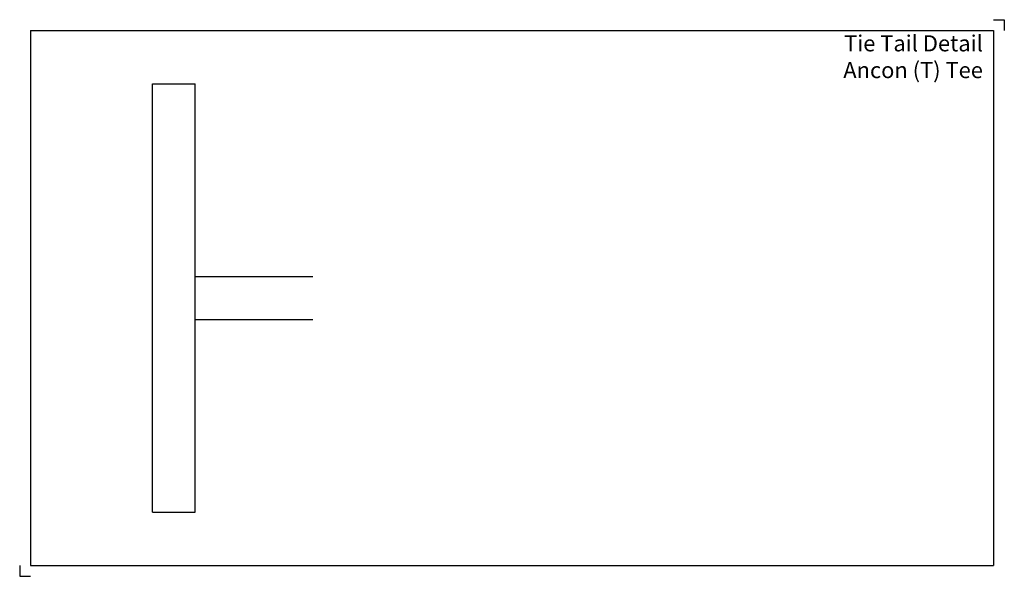
# Model space of a CAD drawing. Units: inches. Extents: x -137 to 323, y -130 to 130.
import ezdxf

# ---------------------------------------------------------------- set-up
doc = ezdxf.new("R2010")
doc.units = ezdxf.units.IN
doc.header["$MEASUREMENT"] = 0
doc.layers.add('ANCON-TEXT', color=6, linetype='Continuous')
doc.layers.add('ANCON-TIE', color=1, linetype='Continuous')
doc.styles.add('Ancon', font='arial.ttf', dxfattribs={"height": 12.5})

msp = doc.modelspace()

# ---------------------------------------------------------------- linework, layer by layer
for p, q in [((-132, 125), (-132, -125)), ((-132, 125), (318, 125)), ((318, 125), (318, -125)), ((-132, -125), (318, -125))]:
    msp.add_line(p, q)
at = {"layer": 'ANCON-TIE'}
for p, q in [((-75, 100), (-55, 100)), ((-75, -100), (-75, 100)), ((-55, -100), (-55, 100)), ((-55, 10), (0, 10)), ((-55, -10), (-55, 10)), ((-55, -10), (0, -10)), ((-75, -100), (-55, -100))]:
    msp.add_line(p, q, dxfattribs=at)
at = {"layer": 'Defpoints'}
for p, q in [((318, 130), (323, 130)), ((323, 130), (323, 125)), ((-137, -125), (-137, -130)), ((-137, -130), (-132, -130))]:
    msp.add_line(p, q, dxfattribs=at)

# ---------------------------------------------------------------- texts
at = {"layer": 'ANCON-TEXT', "insert": (-135.57, 122.71), "char_height": 7.5, "width": 448.5664, "attachment_point": 1, "style": 'Ancon'}
msp.add_mtext('\\A1;\\pxqr;Tie Tail Detail\\PAncon (T) Tee', dxfattribs=at)

doc.saveas('drawing.dxf')
